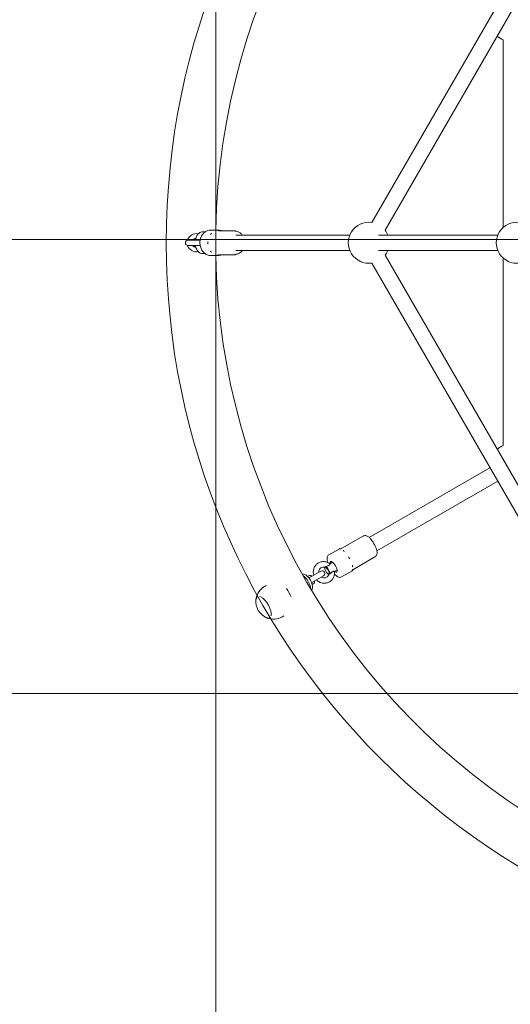
# Model space of a CAD drawing. Units: millimetres. Extents: x -3100.3 to -3079.3, y -3479.6 to -3449.9.
# Drawn here: x -3086.8 to -3086.2, y -3461.3 to -3460.2 of the extents above; entities that cross this region are included whole.
import ezdxf

# ---------------------------------------------------------------- set-up
doc = ezdxf.new("R2010")
doc.units = ezdxf.units.MM
doc.linetypes.add('ACAD_ISO03W100', pattern=[30, 12, -18])
doc.layers.add('_TR-kreskowanie', color=7, linetype='Continuous', lineweight=13, true_color=0xadadad)
doc.layers.add('_TR-przerywana1_nad', color=8, linetype='ACAD_ISO03W100', lineweight=5)
doc.layers.add('_TR-zabawki', color=134, linetype='Continuous', lineweight=13)

# ---------------------------------------------------------------- blocks, each defined once
blk = doc.blocks.new('mt kasprowy')
at = {"layer": '_TR-przerywana1_nad', "linetype": 'ACAD_ISO03W100', "ltscale": 0.01}
blk.add_circle((0, 0), 2.3, dxfattribs=at)
at = {"layer": '_TR-zabawki'}
for p, q in [((-0.3067, 0.4866), (-0.5747, 0.0223)), ((-0.292, 0.4781), (-0.56, 0.0138)), ((-0.4303, 0.017), (-0.4303, 0.2227)), ((-0.7513, 0.014), (-0.7435, 0.014)), ((-0.7253, 0.0132), (-0.7424, 0.0132)), ((-0.7628, 0.003), (-0.776, 0.003)), ((-0.7235, 0.0085), (-0.5986, 0.0085)), ((-0.4363, 0.0085), (-0.5672, 0.0085)), ((-0.776, -0.003), (-0.7628, -0.003)), ((-0.7235, -0.0085), (-0.5986, -0.0085)), ((-0.4363, -0.0085), (-0.5672, -0.0085)), ((-0.7513, -0.014), (-0.7435, -0.014)), ((-0.7253, -0.0132), (-0.7424, -0.0132)), ((-0.56, -0.0138), (-0.292, -0.4781)), ((-0.4303, -0.2227), (-0.4303, -0.017)), ((-0.5747, -0.0223), (-0.3067, -0.4866)), ((-0.445, -0.2471), (-0.5775, -0.3236)), ((-0.4365, -0.2618), (-0.569, -0.3383)), ((-0.5844, -0.3222), (-0.6086, -0.3362)), ((-0.6217, -0.3428), (-0.6105, -0.3363)), ((-0.608, -0.3365), (-0.6082, -0.3364)), ((-0.5713, -0.345), (-0.5954, -0.359)), ((-0.6263, -0.3567), (-0.6262, -0.3563)), ((-0.6176, -0.3508), (-0.6205, -0.3524)), ((-0.6508, -0.3642), (-0.6506, -0.3641)), ((-0.6449, -0.3666), (-0.643, -0.3654)), ((-0.6306, -0.3606), (-0.6433, -0.3679)), ((-0.6413, -0.3657), (-0.6418, -0.3654)), ((-0.6403, -0.3731), (-0.6276, -0.3658)), ((-0.622, -0.364), (-0.6216, -0.3642)), ((-0.6126, -0.3595), (-0.6155, -0.3611)), ((-0.6077, -0.367), (-0.5965, -0.3606)), ((-0.5954, -0.3583), (-0.5954, -0.3585)), ((-0.6903, -0.3764), (-0.6922, -0.3775)), ((-0.6399, -0.3752), (-0.638, -0.3741)), ((-0.6373, -0.3725), (-0.6374, -0.3731)), ((-0.6999, -0.3886), (-0.6999, -0.3886)), ((-0.6408, -0.3815), (-0.6406, -0.3814)), ((-0.6711, -0.4096), (-0.673, -0.4107)), ((-0.6865, -0.4118), (-0.6865, -0.4118))]:
    blk.add_line(p, q, dxfattribs=at)
blk.add_circle((0, 0), 0.8, dxfattribs=at)
for centre, radius, start, end in [((0, 0), 0.7458, 121.0756, 178.9244), ((-0.4218, 0.2435), 0.0225, 227.4564, 247.8039), ((-0.5778, 0), 0.0225, 82.1961, 277.8039), ((-0.4155, 0), 0.0225, 82.1961, 277.8039), ((-0.5778, 0), 0.0225, 22.1961, 37.8039), ((-0.776, 0), 0.003, 90, 270), ((-0.767, 0), 0.01, 77.8973, 162.8538), ((-0.767, 0), 0.005, 96.3916, 143.1301), ((-0.767, 0), 0.0045, 98.9873, 138.1897), ((-0.767, 0), 0.01, 197.1462, 282.1027), ((-0.767, 0), 0.005, 216.8699, 263.6084), ((-0.767, 0), 0.0045, 221.8103, 261.0127), ((-0.5778, 0), 0.0225, 322.1961, 337.8039), ((0, 0), 0.7458, 181.0756, 238.9244), ((-0.4218, -0.2435), 0.0225, 112.1961, 132.5436), ((-0.6291, -0.3632), 0.003, 300, 120), ((-0.6826, -0.3941), 0.0192, 120, 170.6667), ((-0.6824, -0.394), 0.0193, 173.4776, 246.5224), ((-0.6826, -0.3941), 0.0192, 249.3333, 300)]:
    blk.add_arc(centre, radius, start, end, dxfattribs=at)
for centre, major_axis, ratio, start_param, end_param in [((-0.6238, -0.3601), (0.00225, -0.0039), 0.310433, 3.205712, 6.219066), ((-0.6238, -0.3601), (-0.00225, 0.0039), 0.310433, 3.205712, 6.219066), ((-0.6233, -0.3599), (0.0025, -0.00433), 0.310433, 0.342468, 2.799125), ((-0.6163, -0.3558), (-0.00337, 0.00585), 0.310433, 2.404969, 7.019809), ((-0.6456, -0.3727), (0.005, -0.00866), 0.422618, 0, 3.141593), ((-0.6479, -0.3741), (-0.005, 0.00866), 0.422618, 3.7439, 5.680878), ((-0.6405, -0.3698), (-0.0025, 0.00433), 0.422618, 5.35589, 6.283185), ((-0.6401, -0.3695), (-0.00225, 0.0039), 0.422618, 5.442117, 5.798073), ((-0.6405, -0.3698), (0.0025, -0.00433), 0.422618, 0, 0.927295), ((-0.6401, -0.3695), (-0.00225, 0.0039), 0.422618, 3.626705, 3.982661), ((-0.6724, -0.3882), (-0.0096, 0.0166), 0.422618, 4.43617, 4.988608)]:
    blk.add_ellipse(centre, major_axis=major_axis, ratio=ratio, start_param=start_param, end_param=end_param, dxfattribs=at)
for points, knots in [([(-0.7579, 0.0116), (-0.7581, 0.0117), (-0.7584, 0.0118), (-0.7594, 0.012), (-0.7603, 0.012), (-0.7619, 0.0118), (-0.7626, 0.0115), (-0.764, 0.0106), (-0.7647, 0.01), (-0.766, 0.0085), (-0.7666, 0.0075), (-0.7675, 0.0054), (-0.7678, 0.0042), (-0.768, 0.003)], [2.931405, 2.931405, 2.931405, 2.931405, 3.006383, 3.006383, 3.241714, 3.241714, 3.473432, 3.473432, 3.745534, 3.745534, 4.081451, 4.081451, 4.43058, 4.43058, 4.43058, 4.43058]), ([(-0.7513, -0.014), (-0.7526, -0.014), (-0.7538, -0.0138), (-0.7561, -0.0129), (-0.7572, -0.0122), (-0.7592, -0.0105), (-0.7601, -0.0095), (-0.7616, -0.0071), (-0.7622, -0.0057), (-0.7629, -0.0028), (-0.7631, -0.0013), (-0.7631, 0.0017), (-0.7629, 0.0032), (-0.762, 0.0061), (-0.7614, 0.0074), (-0.7598, 0.0098), (-0.7589, 0.0109), (-0.7568, 0.0125), (-0.7556, 0.0131), (-0.7534, 0.0138), (-0.7523, 0.014), (-0.7513, 0.014)], [1.570796, 1.570796, 1.570796, 1.570796, 1.870685, 1.870685, 2.176519, 2.176519, 2.494637, 2.494637, 2.822345, 2.822345, 3.154253, 3.154253, 3.487099, 3.487099, 3.818825, 3.818825, 4.145879, 4.145879, 4.462448, 4.462448, 4.712389, 4.712389, 4.712389, 4.712389]), ([(-0.7423, 0.0136), (-0.7423, 0.0136), (-0.7423, 0.0136), (-0.7424, 0.0136), (-0.7425, 0.0136), (-0.7427, 0.0137), (-0.7428, 0.0137), (-0.743, 0.0137), (-0.743, 0.0137), (-0.7432, 0.0137), (-0.7432, 0.0137), (-0.7434, 0.0137), (-0.7434, 0.0137), (-0.7437, 0.0137), (-0.7438, 0.0136), (-0.744, 0.0136), (-0.744, 0.0136), (-0.744, 0.0136)], [-0.2120435, -0.2120435, -0.2120435, -0.2120435, -0.207987, -0.207987, -0.1772992, -0.1772992, -0.1353902, -0.1353902, -0.1106556, -0.1106556, -0.088329, -0.088329, -0.0595832, -0.0595832, 0, 0, 0.0040536, 0.0040536, 0.0040536, 0.0040536]), ([(-0.7435, 0.014), (-0.7422, 0.014), (-0.741, 0.0138), (-0.7398, 0.0133), (-0.7396, 0.0132), (-0.7395, 0.0132)], [4.712389, 4.712389, 4.712389, 4.712389, 5.0267879, 5.0267879, 5.0574923, 5.0574923, 5.0574923, 5.0574923]), ([(-0.7253, 0.0132), (-0.7252, 0.0132), (-0.7251, 0.0132), (-0.7249, 0.0131), (-0.7248, 0.0131), (-0.7246, 0.0131), (-0.7245, 0.013), (-0.7244, 0.013), (-0.7243, 0.013), (-0.7242, 0.0129), (-0.7242, 0.0129), (-0.7241, 0.0129)], [-0.60976372, -0.60976372, -0.60976372, -0.60976372, -0.602939, -0.602939, -0.59611428, -0.59611428, -0.58928957, -0.58928957, -0.58246485, -0.58246485, -0.57564013, -0.57564013, -0.57564013, -0.57564013]), ([(-0.724, 0.0128), (-0.724, 0.0128), (-0.724, 0.0128), (-0.724, 0.0128), (-0.724, 0.0128), (-0.7241, 0.0128), (-0.7241, 0.0128), (-0.7241, 0.0128), (-0.7241, 0.0128), (-0.7241, 0.0128), (-0.7241, 0.0129), (-0.7241, 0.0129)], [-0.127189384, -0.127189384, -0.127189384, -0.127189384, -0.12572503, -0.12572503, -0.124260676, -0.124260676, -0.122796323, -0.122796323, -0.121331969, -0.121331969, -0.119867615, -0.119867615, -0.119867615, -0.119867615]), ([(-0.724, 0.0128), (-0.7239, 0.0128), (-0.7239, 0.0128), (-0.7238, 0.0127), (-0.7238, 0.0127), (-0.7237, 0.0127), (-0.7237, 0.0127), (-0.7237, 0.0127), (-0.7236, 0.0127), (-0.7236, 0.0127), (-0.7236, 0.0127), (-0.7236, 0.0127)], [0.14203772, 0.14203772, 0.14203772, 0.14203772, 0.1505506, 0.1505506, 0.15906349, 0.15906349, 0.16757637, 0.16757637, 0.17608925, 0.17608925, 0.18460213, 0.18460213, 0.18460213, 0.18460213]), ([(-0.7236, 0.0127), (-0.7225, 0.0126), (-0.7214, 0.0122), (-0.7193, 0.0112), (-0.7184, 0.0105), (-0.7172, 0.0093), (-0.7169, 0.0089), (-0.7166, 0.0085)], [4.8047367, 4.8047367, 4.8047367, 4.8047367, 5.1036213, 5.1036213, 5.4119805, 5.4119805, 5.5370476, 5.5370476, 5.5370476, 5.5370476]), ([(-0.7542, 0.0011), (-0.7542, 0.0011), (-0.7542, 0.001), (-0.7542, 0.0009), (-0.7543, 0.0008), (-0.7543, 0.0006), (-0.7543, 0.0005), (-0.7543, 0.0002), (-0.7543, 0.0001), (-0.7543, 0), (-0.7543, -0.0001), (-0.7543, -0.0003), (-0.7543, -0.0003), (-0.7543, -0.0006), (-0.7543, -0.0008), (-0.7542, -0.001), (-0.7542, -0.0011), (-0.7542, -0.0011)], [-0.2120435, -0.2120435, -0.2120435, -0.2120435, -0.207987, -0.207987, -0.1772992, -0.1772992, -0.1353902, -0.1353902, -0.1106556, -0.1106556, -0.088329, -0.088329, -0.0595832, -0.0595832, 0, 0, 0.0040536, 0.0040536, 0.0040536, 0.0040536]), ([(-0.7503, 0.0104), (-0.7504, 0.0104), (-0.7504, 0.0104), (-0.7504, 0.0103), (-0.7505, 0.0102), (-0.7507, 0.0101), (-0.7508, 0.01), (-0.7509, 0.0098), (-0.751, 0.0098), (-0.7511, 0.0097), (-0.7511, 0.0096), (-0.7512, 0.0095), (-0.7512, 0.0094), (-0.7514, 0.0092), (-0.7515, 0.009), (-0.7516, 0.0089), (-0.7516, 0.0089), (-0.7516, 0.0089)], [-0.2120435, -0.2120435, -0.2120435, -0.2120435, -0.207987, -0.207987, -0.1772991, -0.1772991, -0.1353901, -0.1353901, -0.1106556, -0.1106556, -0.0883289, -0.0883289, -0.0595832, -0.0595832, 0, 0, 0.0040536, 0.0040536, 0.0040536, 0.0040536]), ([(-0.768, -0.003), (-0.7679, -0.0036), (-0.7678, -0.0042), (-0.7673, -0.0059), (-0.7668, -0.0071), (-0.7656, -0.0091), (-0.7648, -0.01), (-0.7631, -0.0113), (-0.7622, -0.0117), (-0.7604, -0.012), (-0.7596, -0.012), (-0.7585, -0.0118), (-0.7582, -0.0117), (-0.7579, -0.0116)], [4.994198, 4.994198, 4.994198, 4.994198, 5.161401, 5.161401, 5.523464, 5.523464, 5.879616, 5.879616, 6.169591, 6.169591, 6.402574, 6.402574, 6.493373, 6.493373, 6.493373, 6.493373]), ([(-0.7516, -0.0089), (-0.7516, -0.0089), (-0.7516, -0.0089), (-0.7515, -0.009), (-0.7515, -0.0091), (-0.7514, -0.0092), (-0.7513, -0.0094), (-0.7512, -0.0095), (-0.7511, -0.0096), (-0.751, -0.0097), (-0.751, -0.0097), (-0.7509, -0.0099), (-0.7508, -0.0099), (-0.7507, -0.0101), (-0.7505, -0.0102), (-0.7504, -0.0104), (-0.7504, -0.0104), (-0.7503, -0.0104)], [-0.2120435, -0.2120435, -0.2120435, -0.2120435, -0.207987, -0.207987, -0.1772991, -0.1772991, -0.1353901, -0.1353901, -0.1106556, -0.1106556, -0.0883289, -0.0883289, -0.0595832, -0.0595832, 0, 0, 0.0040536, 0.0040536, 0.0040536, 0.0040536]), ([(-0.7166, -0.0085), (-0.7167, -0.0086), (-0.7168, -0.0087), (-0.7176, -0.0098), (-0.7186, -0.0107), (-0.7207, -0.0119), (-0.7218, -0.0124), (-0.7231, -0.0126), (-0.7234, -0.0127), (-0.7236, -0.0127)], [7.029323, 7.029323, 7.029323, 7.029323, 7.0634563, 7.0634563, 7.3882215, 7.3882215, 7.6999011, 7.6999011, 7.7616339, 7.7616339, 7.7616339, 7.7616339]), ([(-0.744, -0.0136), (-0.744, -0.0136), (-0.744, -0.0136), (-0.7439, -0.0136), (-0.7438, -0.0136), (-0.7436, -0.0137), (-0.7435, -0.0137), (-0.7434, -0.0137), (-0.7433, -0.0137), (-0.7432, -0.0137), (-0.7431, -0.0137), (-0.743, -0.0137), (-0.7429, -0.0137), (-0.7426, -0.0137), (-0.7425, -0.0136), (-0.7423, -0.0136), (-0.7423, -0.0136), (-0.7423, -0.0136)], [-0.2120435, -0.2120435, -0.2120435, -0.2120435, -0.207987, -0.207987, -0.1772992, -0.1772992, -0.1353902, -0.1353902, -0.1106556, -0.1106556, -0.088329, -0.088329, -0.0595832, -0.0595832, 0, 0, 0.0040536, 0.0040536, 0.0040536, 0.0040536]), ([(-0.7395, -0.0132), (-0.7398, -0.0133), (-0.7402, -0.0134), (-0.7415, -0.0138), (-0.7425, -0.014), (-0.7435, -0.014)], [7.5088783, 7.5088783, 7.5088783, 7.5088783, 7.5955578, 7.5955578, 7.8539816, 7.8539816, 7.8539816, 7.8539816]), ([(-0.7241, -0.0129), (-0.7242, -0.0129), (-0.7242, -0.0129), (-0.7243, -0.013), (-0.7244, -0.013), (-0.7245, -0.013), (-0.7246, -0.0131), (-0.7248, -0.0131), (-0.7249, -0.0131), (-0.7251, -0.0132), (-0.7252, -0.0132), (-0.7253, -0.0132)], [-0.64384137, -0.64384137, -0.64384137, -0.64384137, -0.63702584, -0.63702584, -0.63021031, -0.63021031, -0.62339478, -0.62339478, -0.61657925, -0.61657925, -0.60976372, -0.60976372, -0.60976372, -0.60976372]), ([(-0.724, -0.0128), (-0.724, -0.0128), (-0.724, -0.0128), (-0.724, -0.0128), (-0.724, -0.0128), (-0.7241, -0.0128), (-0.7241, -0.0128), (-0.7241, -0.0128), (-0.7241, -0.0128), (-0.7241, -0.0128), (-0.7241, -0.0129), (-0.7241, -0.0129)], [0.491460272, 0.491460272, 0.491460272, 0.491460272, 0.492924627, 0.492924627, 0.494388983, 0.494388983, 0.495853338, 0.495853338, 0.497317693, 0.497317693, 0.498782048, 0.498782048, 0.498782048, 0.498782048]), ([(-0.7236, -0.0127), (-0.7236, -0.0127), (-0.7236, -0.0127), (-0.7236, -0.0127), (-0.7237, -0.0127), (-0.7237, -0.0127), (-0.7237, -0.0127), (-0.7238, -0.0127), (-0.7238, -0.0127), (-0.7239, -0.0128), (-0.7239, -0.0128), (-0.724, -0.0128)], [0.47161177, 0.47161177, 0.47161177, 0.47161177, 0.48012451, 0.48012451, 0.48863726, 0.48863726, 0.49715001, 0.49715001, 0.50566275, 0.50566275, 0.5141755, 0.5141755, 0.5141755, 0.5141755]), ([(-0.5834, -0.3219), (-0.5834, -0.3219), (-0.5835, -0.3219), (-0.5835, -0.3219), (-0.5836, -0.3219), (-0.5837, -0.322), (-0.5837, -0.322), (-0.5838, -0.322), (-0.5839, -0.322), (-0.5841, -0.3221), (-0.5842, -0.3221), (-0.5844, -0.3222)], [-0.63120224, -0.63120224, -0.63120224, -0.63120224, -0.62691454, -0.62691454, -0.62262683, -0.62262683, -0.61833913, -0.61833913, -0.61405142, -0.61405142, -0.60976372, -0.60976372, -0.60976372, -0.60976372]), ([(-0.5828, -0.3218), (-0.5828, -0.3218), (-0.5828, -0.3218), (-0.5829, -0.3218), (-0.5829, -0.3218), (-0.5829, -0.3218), (-0.583, -0.3219), (-0.5831, -0.3219), (-0.5831, -0.3219), (-0.5832, -0.3219), (-0.5833, -0.3219), (-0.5834, -0.3219)], [0.397824559, 0.397824559, 0.397824559, 0.397824559, 0.399261891, 0.399261891, 0.400699223, 0.400699223, 0.402136555, 0.402136555, 0.403573887, 0.403573887, 0.405011218, 0.405011218, 0.405011218, 0.405011218]), ([(-0.5701, -0.3438), (-0.5697, -0.3435), (-0.5694, -0.3432), (-0.569, -0.3423), (-0.5688, -0.3417), (-0.5687, -0.3403), (-0.5688, -0.3393), (-0.5692, -0.3372), (-0.5696, -0.336), (-0.5705, -0.3336), (-0.5711, -0.3325), (-0.5723, -0.3302), (-0.573, -0.3291), (-0.5744, -0.327), (-0.5751, -0.3261), (-0.5766, -0.3243), (-0.5774, -0.3236), (-0.5791, -0.3223), (-0.58, -0.3218), (-0.5816, -0.3215), (-0.5822, -0.3216), (-0.5828, -0.3218)], [1.617695, 1.617695, 1.617695, 1.617695, 1.764491, 1.764491, 1.964913, 1.964913, 2.326913, 2.326913, 2.702342, 2.702342, 3.046669, 3.046669, 3.383542, 3.383542, 3.722215, 3.722215, 4.07406, 4.07406, 4.467348, 4.467348, 4.66549, 4.66549, 4.66549, 4.66549]), ([(-0.6217, -0.3428), (-0.6221, -0.343), (-0.6225, -0.3434), (-0.6231, -0.3443), (-0.6233, -0.3448), (-0.6236, -0.3462), (-0.6235, -0.3471), (-0.6233, -0.349), (-0.623, -0.3501), (-0.6227, -0.3512)], [4.712389, 4.712389, 4.712389, 4.712389, 4.8616822, 4.8616822, 5.0455543, 5.0455543, 5.3663147, 5.3663147, 5.6808575, 5.6808575, 5.6808575, 5.6808575]), ([(-0.608, -0.3365), (-0.6081, -0.3364), (-0.6083, -0.3363), (-0.6087, -0.3362), (-0.6089, -0.3361), (-0.6092, -0.3361), (-0.6094, -0.3361), (-0.6097, -0.3361), (-0.6099, -0.3361), (-0.6102, -0.3362), (-0.6104, -0.3362), (-0.6105, -0.3363)], [4.286205, 4.286205, 4.286205, 4.286205, 4.3714418, 4.3714418, 4.4566786, 4.4566786, 4.5419154, 4.5419154, 4.6271522, 4.6271522, 4.712389, 4.712389, 4.712389, 4.712389]), ([(-0.6059, -0.3378), (-0.6059, -0.3378), (-0.6059, -0.3378), (-0.6058, -0.3379), (-0.6058, -0.3379), (-0.6057, -0.338), (-0.6056, -0.3381), (-0.6055, -0.3382), (-0.6054, -0.3383), (-0.6054, -0.3383), (-0.6053, -0.3384), (-0.6052, -0.3385), (-0.6052, -0.3385), (-0.605, -0.3387), (-0.6049, -0.3388), (-0.6047, -0.3389), (-0.6047, -0.3389), (-0.6047, -0.3389)], [-0.2120435, -0.2120435, -0.2120435, -0.2120435, -0.207987, -0.207987, -0.1772991, -0.1772991, -0.1353901, -0.1353901, -0.1106556, -0.1106556, -0.0883289, -0.0883289, -0.0595832, -0.0595832, 0, 0, 0.0040536, 0.0040536, 0.0040536, 0.0040536]), ([(-0.6, -0.3452), (-0.6, -0.3452), (-0.5999, -0.3452), (-0.5999, -0.3453), (-0.5998, -0.3454), (-0.5997, -0.3456), (-0.5997, -0.3457), (-0.5996, -0.3459), (-0.5995, -0.346), (-0.5994, -0.3461), (-0.5994, -0.3462), (-0.5993, -0.3463), (-0.5993, -0.3464), (-0.5991, -0.3466), (-0.599, -0.3468), (-0.5989, -0.347), (-0.5989, -0.347), (-0.5989, -0.347)], [-0.2120435, -0.2120435, -0.2120435, -0.2120435, -0.207987, -0.207987, -0.1772992, -0.1772992, -0.1353902, -0.1353902, -0.1106556, -0.1106556, -0.088329, -0.088329, -0.0595832, -0.0595832, 0, 0, 0.0040536, 0.0040536, 0.0040536, 0.0040536]), ([(-0.5713, -0.345), (-0.5711, -0.3449), (-0.571, -0.3448), (-0.5708, -0.3447), (-0.5708, -0.3446), (-0.5707, -0.3445), (-0.5706, -0.3445), (-0.5706, -0.3444), (-0.5706, -0.3444), (-0.5705, -0.3443), (-0.5705, -0.3443), (-0.5705, -0.3443)], [-0.60976372, -0.60976372, -0.60976372, -0.60976372, -0.60546366, -0.60546366, -0.6011636, -0.6011636, -0.59686355, -0.59686355, -0.59256349, -0.59256349, -0.58826343, -0.58826343, -0.58826343, -0.58826343]), ([(-0.5705, -0.3443), (-0.5704, -0.3442), (-0.5704, -0.3441), (-0.5703, -0.344), (-0.5703, -0.344), (-0.5702, -0.3439), (-0.5702, -0.3439), (-0.5702, -0.3439), (-0.5701, -0.3439), (-0.5701, -0.3438), (-0.5701, -0.3438), (-0.5701, -0.3438)], [0.251204129, 0.251204129, 0.251204129, 0.251204129, 0.252641497, 0.252641497, 0.254078865, 0.254078865, 0.255516232, 0.255516232, 0.2569536, 0.2569536, 0.258390968, 0.258390968, 0.258390968, 0.258390968]), ([(-0.6204, -0.3525), (-0.6214, -0.3517), (-0.6226, -0.3511), (-0.625, -0.3503), (-0.6262, -0.3501), (-0.6287, -0.3501), (-0.63, -0.3504), (-0.6323, -0.3512), (-0.6334, -0.3517), (-0.6353, -0.3533), (-0.6361, -0.3542), (-0.6375, -0.3562), (-0.638, -0.3574), (-0.6386, -0.3598), (-0.6388, -0.361), (-0.6386, -0.3632), (-0.6385, -0.3641), (-0.6382, -0.365)], [1.998555, 1.998555, 1.998555, 1.998555, 2.323262, 2.323262, 2.644135, 2.644135, 2.960543, 2.960543, 3.273812, 3.273812, 3.586831, 3.586831, 3.902579, 3.902579, 4.222653, 4.222653, 4.456673, 4.456673, 4.456673, 4.456673]), ([(-0.6261, -0.3563), (-0.6267, -0.3561), (-0.6273, -0.3561), (-0.6285, -0.3562), (-0.6291, -0.3564), (-0.6302, -0.3569), (-0.6307, -0.3573), (-0.6316, -0.3581), (-0.632, -0.3587), (-0.6325, -0.3598), (-0.6326, -0.3604), (-0.6327, -0.3613), (-0.6327, -0.3616), (-0.6327, -0.3618)], [2.409214, 2.409214, 2.409214, 2.409214, 2.729214, 2.729214, 3.062252, 3.062252, 3.404346, 3.404346, 3.742645, 3.742645, 4.067925, 4.067925, 4.199573, 4.199573, 4.199573, 4.199573]), ([(-0.6259, -0.3562), (-0.6259, -0.3562), (-0.626, -0.3562), (-0.626, -0.3563), (-0.626, -0.3563), (-0.6261, -0.3563)], [0.92161431, 0.92161431, 0.92161431, 0.92161431, 0.94947525, 0.94947525, 0.97733619, 0.97733619, 0.97733619, 0.97733619]), ([(-0.6252, -0.3555), (-0.6254, -0.3558), (-0.6256, -0.3559), (-0.6258, -0.3561), (-0.6259, -0.3562), (-0.6259, -0.3562)], [0.1345817, 0.1345817, 0.1345817, 0.1345817, 0.2359074, 0.2359074, 0.286348, 0.286348, 0.286348, 0.286348]), ([(-0.6204, -0.3525), (-0.6203, -0.3525), (-0.6203, -0.3526), (-0.6204, -0.3529), (-0.6204, -0.3531), (-0.6207, -0.3535), (-0.6209, -0.3537), (-0.6213, -0.3541), (-0.6216, -0.3543), (-0.6222, -0.3546), (-0.6226, -0.3547), (-0.6238, -0.3551), (-0.6246, -0.3553), (-0.6252, -0.3555)], [1.637889, 1.637889, 1.637889, 1.637889, 1.892822, 1.892822, 2.152263, 2.152263, 2.366707, 2.366707, 2.55716, 2.55716, 2.80191, 2.80191, 3.247367, 3.247367, 3.247367, 3.247367]), ([(-0.5959, -0.3542), (-0.5959, -0.3543), (-0.5959, -0.3543), (-0.5958, -0.3544), (-0.5958, -0.3545), (-0.5958, -0.3546), (-0.5958, -0.3548), (-0.5957, -0.3549), (-0.5957, -0.355), (-0.5957, -0.3551), (-0.5957, -0.3552), (-0.5956, -0.3553), (-0.5956, -0.3553), (-0.5956, -0.3555), (-0.5956, -0.3557), (-0.5955, -0.3558), (-0.5955, -0.3558), (-0.5955, -0.3558)], [-0.2120435, -0.2120435, -0.2120435, -0.2120435, -0.207987, -0.207987, -0.1772991, -0.1772991, -0.1353901, -0.1353901, -0.1106556, -0.1106556, -0.0883289, -0.0883289, -0.0595832, -0.0595832, 0, 0, 0.0040536, 0.0040536, 0.0040536, 0.0040536]), ([(-0.6352, -0.3702), (-0.6346, -0.3709), (-0.6339, -0.3715), (-0.6321, -0.3727), (-0.6309, -0.3732), (-0.6284, -0.3738), (-0.6272, -0.374), (-0.6247, -0.3738), (-0.6235, -0.3735), (-0.6212, -0.3726), (-0.6202, -0.3719), (-0.6183, -0.3703), (-0.6175, -0.3694), (-0.6163, -0.3672), (-0.6159, -0.366), (-0.6154, -0.3636), (-0.6153, -0.3623), (-0.6155, -0.361), (-0.6155, -0.361), (-0.6155, -0.361)], [4.968105, 4.968105, 4.968105, 4.968105, 5.199618, 5.199618, 5.523743, 5.523743, 5.843795, 5.843795, 6.159472, 6.159472, 6.472455, 6.472455, 6.785774, 6.785774, 7.102248, 7.102248, 7.423131, 7.423131, 7.426223, 7.426223, 7.426223, 7.426223]), ([(-0.6297, -0.367), (-0.6296, -0.3671), (-0.6295, -0.3672), (-0.6288, -0.3675), (-0.6282, -0.3677), (-0.627, -0.3679), (-0.6264, -0.3679), (-0.6252, -0.3678), (-0.6247, -0.3676), (-0.6236, -0.367), (-0.6231, -0.3666), (-0.6223, -0.3656), (-0.622, -0.3651), (-0.6217, -0.3644), (-0.6217, -0.3642), (-0.6216, -0.3641)], [5.225205, 5.225205, 5.225205, 5.225205, 5.296552, 5.296552, 5.608091, 5.608091, 5.930344, 5.930344, 6.265637, 6.265637, 6.608118, 6.608118, 6.944402, 6.944402, 7.015564, 7.015564, 7.015564, 7.015564]), ([(-0.6216, -0.3641), (-0.6216, -0.364), (-0.6215, -0.364), (-0.6215, -0.364), (-0.6215, -0.364), (-0.6214, -0.364)], [0.92161431, 0.92161431, 0.92161431, 0.92161431, 0.94947525, 0.94947525, 0.97733619, 0.97733619, 0.97733619, 0.97733619]), ([(-0.6214, -0.364), (-0.6213, -0.3639), (-0.6211, -0.3638), (-0.6208, -0.3638), (-0.6207, -0.3637), (-0.6205, -0.3637)], [0.344632, 0.344632, 0.344632, 0.344632, 0.4486893, 0.4486893, 0.4963506, 0.4963506, 0.4963506, 0.4963506]), ([(-0.6205, -0.3637), (-0.62, -0.3632), (-0.6193, -0.3625), (-0.6182, -0.3616), (-0.6178, -0.3613), (-0.6171, -0.3609), (-0.6169, -0.3609), (-0.6164, -0.3608), (-0.6162, -0.3607), (-0.6158, -0.3608), (-0.6156, -0.3608), (-0.6155, -0.3609), (-0.6155, -0.361), (-0.6155, -0.361)], [0, 0, 0, 0, 0.249332, 0.249332, 0.43401, 0.43401, 0.620946, 0.620946, 0.8468, 0.8468, 1.100546, 1.100546, 1.243016, 1.243016, 1.243016, 1.243016]), ([(-0.6154, -0.3637), (-0.6149, -0.3643), (-0.6143, -0.3648), (-0.6129, -0.3661), (-0.612, -0.3667), (-0.6106, -0.3673), (-0.6101, -0.3674), (-0.6089, -0.3675), (-0.6083, -0.3674), (-0.6077, -0.367)], [6.8855132, 6.8855132, 6.8855132, 6.8855132, 7.11107, 7.11107, 7.4824173, 7.4824173, 7.6575926, 7.6575926, 7.8539816, 7.8539816, 7.8539816, 7.8539816]), ([(-0.5965, -0.3606), (-0.5964, -0.3605), (-0.5963, -0.3604), (-0.596, -0.3602), (-0.5959, -0.36), (-0.5957, -0.3597), (-0.5957, -0.3596), (-0.5956, -0.3592), (-0.5955, -0.3591), (-0.5954, -0.3587), (-0.5954, -0.3585), (-0.5954, -0.3583)], [1.5707963, 1.5707963, 1.5707963, 1.5707963, 1.6560331, 1.6560331, 1.7412699, 1.7412699, 1.8265067, 1.8265067, 1.9117435, 1.9117435, 1.9969803, 1.9969803, 1.9969803, 1.9969803]), ([(-0.6403, -0.3731), (-0.6403, -0.3732), (-0.6404, -0.3732), (-0.6405, -0.3732), (-0.6405, -0.3733), (-0.6406, -0.3733)], [0.40931554, 0.40931554, 0.40931554, 0.40931554, 0.43400996, 0.43400996, 0.46359612, 0.46359612, 0.46359612, 0.46359612]), ([(-0.6999, -0.3886), (-0.7001, -0.3887), (-0.7003, -0.3889), (-0.7006, -0.3892), (-0.7008, -0.3894), (-0.701, -0.3898), (-0.7011, -0.39), (-0.7013, -0.3905), (-0.7014, -0.3907), (-0.7015, -0.3912), (-0.7016, -0.3915), (-0.7016, -0.3918)], [0.7332516, 0.7332516, 0.7332516, 0.7332516, 0.8369664, 0.8369664, 0.9406812, 0.9406812, 1.0443959, 1.0443959, 1.1481107, 1.1481107, 1.2518255, 1.2518255, 1.2518255, 1.2518255]), ([(-0.685, -0.4096), (-0.6849, -0.409), (-0.6848, -0.4084), (-0.6849, -0.4067), (-0.6851, -0.4056), (-0.6857, -0.4032), (-0.6861, -0.4019), (-0.6872, -0.3994), (-0.6878, -0.3981), (-0.6893, -0.3957), (-0.6901, -0.3945), (-0.6918, -0.3924), (-0.6927, -0.3915), (-0.6945, -0.3899), (-0.6953, -0.3893), (-0.6965, -0.3887), (-0.6969, -0.3886), (-0.6973, -0.3885)], [1.994615, 1.994615, 1.994615, 1.994615, 2.232594, 2.232594, 2.548046, 2.548046, 2.865257, 2.865257, 3.183393, 3.183393, 3.501746, 3.501746, 3.819719, 3.819719, 4.136525, 4.136525, 4.28857, 4.28857, 4.28857, 4.28857]), ([(-0.6901, -0.4117), (-0.6899, -0.4118), (-0.6896, -0.4119), (-0.6891, -0.4121), (-0.6888, -0.4121), (-0.6883, -0.4122), (-0.6881, -0.4122), (-0.6876, -0.4122), (-0.6873, -0.4122), (-0.6869, -0.412), (-0.6867, -0.4119), (-0.6865, -0.4118)], [3.3562704, 3.3562704, 3.3562704, 3.3562704, 3.4599852, 3.4599852, 3.5637, 3.5637, 3.6674147, 3.6674147, 3.7711295, 3.7711295, 3.8748443, 3.8748443, 3.8748443, 3.8748443])]:
    blk.add_open_spline(points, degree=3, knots=knots, dxfattribs=at)
for points in [[(-0.6087, -0.3362), (-0.6086, -0.3362), (-0.6086, -0.3362), (-0.6086, -0.3362)], [(-0.6261, -0.3563), (-0.6261, -0.3563), (-0.6261, -0.3563), (-0.6261, -0.3563)], [(-0.6216, -0.3641), (-0.6216, -0.3641), (-0.6216, -0.3641), (-0.6216, -0.3641)], [(-0.5954, -0.359), (-0.5955, -0.359), (-0.5955, -0.359), (-0.5955, -0.359)], [(-0.6436, -0.3681), (-0.6435, -0.3681), (-0.6434, -0.368), (-0.6433, -0.3679)], [(-0.7016, -0.391), (-0.7016, -0.3913), (-0.7016, -0.3916), (-0.7017, -0.392)], [(-0.6903, -0.4117), (-0.69, -0.4118), (-0.6897, -0.412), (-0.6894, -0.4121)]]:
    blk.add_open_spline(points, degree=3, dxfattribs=at)

msp = doc.modelspace()

# ---------------------------------------------------------------- hatches: boundary and pattern name
at = {"layer": '_TR-kreskowanie'}
h = msp.add_hatch(dxfattribs=at)
h.set_pattern_fill('ANSI37', color=256, scale=0.157, angle=45)
h.paths.add_polyline_path([(-3082.2905, -3469.0615), (-3095.3905, -3469.0615), (-3095.3905, -3454.5615), (-3082.2905, -3454.5615)])

# ---------------------------------------------------------------- block references
at = {"layer": '_TR-przerywana1_nad'}
msp.add_blockref('mt kasprowy', (-3085.8112, -3460.4166), dxfattribs=at)

doc.saveas('drawing.dxf')
